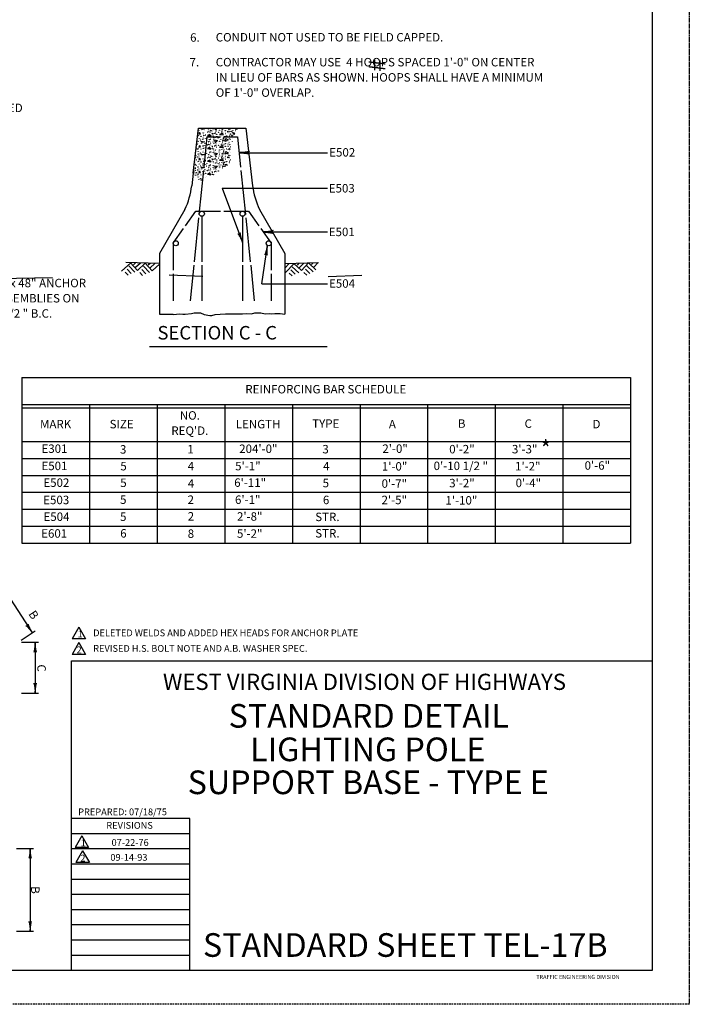
# Model space of a CAD drawing. Extents: x -1 to 679, y 0 to 440.
# Drawn here: x 481 to 679, y 0 to 291 of the extents above; entities that cross this region are included whole.
import ezdxf
from ezdxf.enums import TextEntityAlignment as Align

# ---------------------------------------------------------------- set-up
doc = ezdxf.new("R2010")
doc.units = 0
doc.linetypes.add('DASHED', pattern=[0.75, 0.5, -0.25])
doc.linetypes.add('HIDDEN', pattern=[0.375, 0.25, -0.125])
for name, color, linetype in [('1', 7, 'CONTINUOUS'), ('61', 7, 'CONTINUOUS'), ('PATTERN_CLASS', 7, 'CONTINUOUS')]:
    doc.layers.add(name, color=color, linetype=linetype)
doc.styles.add('MONOTXT', font='MONOTXT', dxfattribs={"height": 0.2})
doc.styles.add('ROMANT', font='ROMANT', dxfattribs={"height": 0.2})
doc.styles.add('txt', font='TXT', dxfattribs={"height": 0.2})

# ---------------------------------------------------------------- blocks, each defined once
blk = doc.blocks.new('LDR')
at = {"layer": '1', "color": 1, "linetype": 'CONTINUOUS'}
for points in [[(0.000039, 0.000014, -0.005019), (-0.001103, 0.000071, -0.004038), (-0.002373, 0.000158, -0.003548), (-0.003725, 0.00027, -0.003367), (-0.005111, 0.000405, -0.003436), (-0.006481, 0.000556, -0.003778), (-0.007786, 0.00072, -0.00451), (-0.008979, 0.000889, -0.00594), (-0.010018, 0.001058, -0.008921), (-0.010864, 0.00122, -0.016392), (-0.011488, 0.001371, -0.04458), (-0.011867, 0.001503, -0.317392), (-0.011987, 0.001614, -0.317392)], [(-0.011987, -0.001802, -0.265147), (-0.011849, -0.001604, -0.064653), (-0.011407, -0.001387, -0.025822), (-0.010681, -0.00116, -0.014504), (-0.0097, -0.000933, -0.009896), (-0.008505, -0.000715, -0.007708), (-0.007146, -0.000515, -0.006655), (-0.005679, -0.000342, -0.006278), (-0.004164, -0.000202, -0.006439), (-0.002666, -0.000101, -0.007196), (-0.001246, -0.000044, -0.008852), (0.000037, -0.000034, -0.008852)]]:
    blk.add_lwpolyline(points, format="xyb", dxfattribs=at)

msp = doc.modelspace()

# ---------------------------------------------------------------- linework, layer by layer
at = {"layer": '1', "color": 1, "linetype": 'HIDDEN'}
msp.add_line((678.901583, 439.914167), (678.881583, -0.105833), dxfattribs=at)
at = {"layer": '1', "color": 6, "linetype": 'CONTINUOUS'}
for p, q in [((532.257417, 245.748167), (533.812, 258.961667)), ((533.812, 258.961667), (545.350083, 258.961667)), ((536.312, 256.461667), (535.384167, 247.461667)), ((536.312, 256.461667), (540.312, 256.461667)), ((541.312, 256.461667), (545.312, 256.461667)), ((545.312, 256.461667), (546.239833, 247.461667)), ((545.350083, 258.961667), (547.812, 258.961667)), ((547.812, 258.961667), (549.812, 241.961667)), ((532.257417, 245.748167), (531.812, 241.961667)), ((535.281083, 246.461667), (533.940833, 233.461667)), ((546.342917, 246.461667), (547.683167, 233.461667)), ((529.812, 234.961667), (522.312, 221.961667)), ((529.967083, 230.119583), (533.043917, 234.461667)), ((533.043917, 234.461667), (540.312, 234.461667)), ((541.312, 234.461667), (548.580083, 234.461667)), ((548.580083, 234.461667), (551.657, 230.119583)), ((551.812, 234.961667), (559.312, 221.961667)), ((533.83775, 232.461667), (532.497583, 219.461667)), ((534.793917, 232.961667), (534.793917, 219.461667)), ((546.830083, 232.961667), (546.830083, 219.461667)), ((547.78625, 232.461667), (549.126417, 219.461667)), ((526.312, 224.961667), (529.388833, 229.303667)), ((552.235167, 229.303667), (555.312, 224.961667)), ((526.312, 224.961667), (526.312, 216.961667)), ((555.312, 224.961667), (555.312, 216.961667)), ((522.312, 221.961667), (522.312, 203.961667)), ((559.312, 221.961667), (559.312, 203.961667)), ((522.312, 218.961667), (512.318083, 219.310667)), ((532.394417, 218.461667), (531.312, 207.961667)), ((534.793917, 218.461667), (534.793917, 207.961667)), ((546.830083, 218.461667), (546.830083, 207.961667)), ((549.2295, 218.461667), (550.312, 207.961667)), ((559.312, 218.961667), (569.305917, 219.310667)), ((526.312, 215.961667), (526.312, 207.961667)), ((555.312, 215.961667), (555.312, 207.961667))]:
    msp.add_line(p, q, dxfattribs=at)
at = {"layer": '1', "color": 7, "linetype": 'CONTINUOUS'}
for p, q in [((538.864583, 258.514833), (538.7305, 258.961667)), ((539.224333, 258.961667), (538.844583, 258.554833)), ((544.604583, 258.934833), (545.304333, 258.854083)), ((545.934583, 251.758), (571.927333, 251.758)), ((541.699917, 247.602), (541.804583, 248.334833)), ((541.844583, 248.314833), (542.364333, 248.017833)), ((532.239583, 245.774917), (532.257417, 245.748167)), ((534.524583, 243.734833), (534.781083, 243.70525)), ((534.599333, 243.660083), (534.524583, 243.734833)), ((540.79, 241.220583), (571.927333, 241.220583)), ((540.79, 241.220583), (546.830083, 225.221917)), ((552.95725, 228.314167), (571.927333, 228.314167)), ((552.549, 212.957167), (554.182667, 224.314667)), ((513.775833, 219.21975), (511.066, 216.69275)), ((513.675833, 219.22325), (515.79775, 216.94775)), ((515.194917, 219.170167), (514.615, 218.610083)), ((516.634083, 219.119917), (515.20675, 217.788917)), ((518.053167, 219.070333), (515.79775, 216.94775)), ((518.053167, 219.070333), (520.11725, 216.857)), ((519.472333, 219.020833), (518.9345, 218.51925)), ((520.911417, 218.970583), (519.546167, 217.697417)), ((522.330583, 218.921), (520.11725, 216.857)), ((560.632583, 218.96775), (559.3595, 217.6025)), ((562.05175, 219.017333), (559.52475, 216.3075)), ((561.95175, 219.013833), (564.22725, 216.891917)), ((563.470833, 219.066833), (562.931417, 218.467667)), ((564.91, 219.117167), (563.579, 217.689833)), ((566.329083, 219.166667), (564.22725, 216.891917)), ((566.329083, 219.166667), (568.5425, 217.102667)), ((567.74825, 219.21625), (567.24675, 218.678417)), ((569.187417, 219.2665), (567.91425, 217.90125)), ((512.137667, 216.43525), (512.96775, 215.56575)), ((512.669417, 217.337167), (513.904, 216.013333)), ((513.162667, 218.280583), (514.957333, 216.37675)), ((516.457083, 216.344417), (517.286583, 215.454917)), ((517.008917, 217.245667), (518.243417, 215.921833)), ((517.502083, 218.189083), (519.27675, 216.286)), ((560.61175, 216.125333), (561.500583, 215.315833)), ((561.079333, 217.062167), (562.40325, 215.827667)), ((561.505583, 218.037667), (563.428667, 216.263667)), ((564.927083, 216.336), (565.816583, 215.506583)), ((565.414667, 217.273583), (566.7385, 216.039083)), ((565.840833, 218.249083), (567.743917, 216.474417)), ((552.549, 212.957167), (571.927333, 212.957167)), ((519.29625, 194.458917), (571.8695, 194.458917)), ((478.2165, 119.671667), (484.7165, 109.671667)), ((498.4425, 111.448167), (496.4425, 107.984083)), ((498.4425, 111.448167), (500.4425, 107.984083)), ((485.555, 110.216667), (481.362833, 107.491667)), ((500.4425, 107.984083), (496.4425, 107.984083)), ((481.524417, 106.94675), (486.524417, 106.94675)), ((485.524417, 106.94675), (485.524417, 91.94675)), ((498.4425, 106.845333), (496.4425, 103.38125)), ((498.4425, 106.845333), (500.4425, 103.38125)), ((500.4425, 103.38125), (496.4425, 103.38125)), ((496.281583, 9.874167), (496.281583, 101.454167)), ((496.281583, 101.454167), (667.941583, 101.454167)), ((481.524417, 91.94675), (486.524417, 91.94675)), ((531.281583, 54.794167), (496.301583, 54.794167)), ((531.281583, 9.834167), (531.281583, 54.794167)), ((531.281583, 50.314167), (496.301583, 50.314167)), ((499.335667, 49.752), (497.335667, 46.287917)), ((499.335667, 49.752), (501.335667, 46.287917)), ((480.050417, 45.966583), (485.050417, 45.966583)), ((484.050417, 45.966583), (484.050417, 21.466583)), ((531.281583, 45.814167), (496.301583, 45.814167)), ((501.335667, 46.287917), (497.335667, 46.287917)), ((499.545833, 45.234083), (497.545833, 41.77)), ((499.545833, 45.234083), (501.545833, 41.77)), ((531.281583, 41.314167), (496.301583, 41.314167)), ((501.545833, 41.77), (497.545833, 41.77)), ((531.281583, 36.794167), (496.301583, 36.794167)), ((531.281583, 32.314167), (496.301583, 32.314167)), ((531.281583, 27.834167), (496.301583, 27.834167)), ((531.281583, 23.334167), (496.301583, 23.334167)), ((480.050417, 21.466583), (485.050417, 21.466583)), ((531.281583, 18.834167), (496.301583, 18.834167)), ((531.281583, 14.314167), (496.301583, 14.314167))]:
    msp.add_line(p, q, dxfattribs=at)
at = {"layer": '1', "color": 1, "linetype": 'CONTINUOUS'}
for p, q in [((481.551417, 185.303917), (661.551417, 185.303917)), ((481.551417, 185.303917), (481.551417, 136.303917)), ((661.551417, 185.303917), (661.551417, 136.303917)), ((481.551417, 177.303917), (661.551417, 177.303917)), ((481.551417, 176.303917), (661.551417, 176.303917)), ((501.551417, 177.303917), (501.551417, 136.303917)), ((521.551417, 177.303917), (521.551417, 136.303917)), ((541.551417, 177.303917), (541.551417, 136.303917)), ((561.551417, 177.303917), (561.551417, 136.303917)), ((581.551417, 177.303917), (581.551417, 136.303917)), ((601.551417, 177.303917), (601.551417, 136.303917)), ((621.551417, 177.303917), (621.551417, 136.303917)), ((641.551417, 177.303917), (641.551417, 136.303917)), ((481.551417, 166.303917), (661.551417, 166.303917)), ((481.551417, 161.303917), (661.551417, 161.303917)), ((481.551417, 156.303917), (661.551417, 156.303917)), ((481.551417, 151.303917), (661.551417, 151.303917)), ((481.551417, 146.303917), (661.551417, 146.303917)), ((481.551417, 141.303917), (661.551417, 141.303917)), ((481.551417, 136.303917), (661.551417, 136.303917))]:
    msp.add_line(p, q, dxfattribs=at)
at = {"layer": '1', "color": 7, "linetype": 'CONTINUOUS'}
for points in [[(534.244583, 257.694833), (533.864583, 257.294833), (534.444583, 257.254833), (534.244583, 257.654833)], [(534.524583, 258.934833), (535.564583, 258.814833), (534.884583, 258.574833), (534.524583, 258.934833)], [(537.144583, 257.174833), (536.484583, 256.814833), (537.464583, 256.634833), (537.104583, 257.194833)], [(540.964583, 257.554833), (540.024583, 257.174833), (541.064583, 257.054833), (540.964583, 257.514833)], [(541.821417, 258.961667), (541.684583, 258.894833), (541.694167, 258.961667)], [(544.324583, 257.694833), (543.944583, 257.294833), (544.524583, 257.254833), (544.324583, 257.654833)], [(545.224583, 258.666583), (544.964583, 258.574833), (544.604583, 258.934833)], [(534.244583, 253.894833), (533.864583, 253.494833), (534.444583, 253.454833), (534.244583, 253.854833)], [(534.524583, 255.134833), (535.564583, 255.014833), (534.884583, 254.774833), (534.524583, 255.134833)], [(537.144583, 253.374833), (536.484583, 253.014833), (537.464583, 252.834833), (537.104583, 253.394833)], [(538.864583, 254.714833), (538.624583, 255.514833), (539.404583, 255.354833), (538.844583, 254.754833)], [(540.964583, 253.754833), (540.024583, 253.374833), (541.064583, 253.254833), (540.964583, 253.714833)], [(541.844583, 255.914833), (542.544583, 255.514833), (541.684583, 255.094833), (541.804583, 255.934833)], [(534.524583, 251.334833), (535.564583, 251.214833), (534.884583, 250.974833), (534.524583, 251.334833)], [(538.864583, 250.914833), (538.624583, 251.714833), (539.404583, 251.554833), (538.844583, 250.954833)], [(541.844583, 252.114833), (542.544583, 251.714833), (541.684583, 251.294833), (541.804583, 252.134833)], [(534.244583, 250.094833), (533.864583, 249.694833), (534.444583, 249.654833), (534.244583, 250.054833)], [(537.144583, 249.574833), (536.484583, 249.214833), (537.464583, 249.034833), (537.104583, 249.594833)], [(538.864583, 247.114833), (538.624583, 247.914833), (539.404583, 247.754833), (538.844583, 247.154833)], [(540.964583, 249.954833), (540.024583, 249.574833), (541.064583, 249.454833), (540.964583, 249.914833)], [(534.244583, 246.294833), (533.864583, 245.894833), (534.444583, 245.854833), (534.244583, 246.254833)], [(534.524583, 247.534833), (535.564583, 247.414833), (534.884583, 247.174833), (534.524583, 247.534833)], [(537.144583, 245.774833), (536.484583, 245.414833), (537.464583, 245.234833), (537.104583, 245.794833)]]:
    msp.add_lwpolyline(points, dxfattribs=at)
at = {"layer": '1', "color": 6, "linetype": 'CONTINUOUS'}
msp.add_lwpolyline([(522.312, 203.961667), (524.660583, 203.97975), (526.241667, 203.97975), (526.484917, 203.858083), (528.066083, 204.101417), (529.16075, 203.97975), (529.8905, 203.97975), (531.714917, 204.223083), (532.56625, 204.34475), (533.660917, 204.34475), (534.390667, 204.34475), (535.485333, 203.858083), (537.188083, 203.61475), (537.79625, 203.61475), (538.76925, 203.858083), (540.22875, 203.97975), (541.809917, 204.101417), (543.269417, 204.101417), (543.999167, 204.101417), (545.580333, 204.101417), (546.796583, 204.101417), (548.1345, 204.223083), (549.472333, 204.101417), (550.445417, 204.34475), (551.418417, 204.34475), (552.26975, 204.34475), (553.486083, 204.101417), (554.823917, 204.223083), (555.432083, 204.101417), (556.405083, 204.223083), (557.134833, 204.223083), (557.98625, 204.223083), (559.312, 203.961667)], dxfattribs=at)
at = {"layer": '1', "color": 7, "linetype": 'CONTINUOUS'}
for centre in [(533.750519, 256.784269), (533.803523, 257.765305), (533.896259, 258.357009), (534.532391, 256.611901), (534.704759, 258.317277), (535.142063, 257.553205), (535.248071, 256.837273), (535.592723, 257.725489), (535.592723, 256.797541), (535.698731, 258.237729), (535.910747, 257.036185), (536.401139, 257.818309), (536.732435, 258.768021), (536.798711, 258.012357), (537.050543, 258.913845), (537.196283, 257.884585), (537.395111, 258.370281), (537.752951, 258.171369), (537.819143, 257.486929), (537.819227, 256.744453), (537.978239, 257.274745), (538.150523, 258.741477), (538.203527, 256.651717), (538.336079, 258.317277), (538.495091, 257.486929), (538.866203, 256.320253), (538.892747, 257.646025), (538.985483, 258.171369), (539.118035, 257.182009), (539.171039, 257.182009), (539.237315, 256.598629), (539.674619, 257.752033), (540.005999, 258.383553), (540.045731, 256.333525), (540.072191, 258.927117), (540.562583, 257.844853), (540.695135, 256.426345), (540.774683, 258.158181), (540.867419, 258.661929), (541.092707, 256.916821), (541.198715, 257.805037), (541.331267, 256.413073), (541.477091, 258.131637), (541.609559, 256.585357), (541.728839, 257.433841), (541.755383, 258.250917), (542.139683, 256.704721), (542.524067, 257.897857), (542.537339, 258.065361), (542.563799, 257.447113), (542.590343, 256.558897), (542.828903, 258.569109), (542.908367, 256.850545), (543.014459, 256.452805), (543.027647, 257.950861), (543.054191, 258.569109), (543.239747, 257.261557), (543.518039, 258.078633), (543.597587, 256.863817), (543.610775, 256.545625), (543.830519, 256.784269), (543.883523, 257.765305), (543.976259, 258.357009), (544.784759, 258.317277), (533.438039, 254.278633), (533.670131, 255.138121), (533.689871, 255.949057), (533.803523, 253.965305), (533.896259, 255.153661), (533.896259, 254.557009), (534.108275, 256.002061), (534.439655, 255.485041), (534.704759, 254.517277), (535.115603, 255.710413), (535.142063, 253.753205), (535.168523, 256.108153), (535.592723, 253.925489), (535.698731, 254.437729), (535.857743, 255.896053), (536.136035, 255.378949), (536.255315, 256.108153), (536.401139, 254.018309), (536.732435, 254.968021), (536.798711, 254.212357), (537.010727, 255.604321), (537.050543, 255.113845), (537.196283, 254.084585), (537.395111, 254.570281), (537.421571, 255.776689), (537.752951, 254.371369), (537.819143, 253.686929), (537.978239, 253.474745), (538.150523, 254.941477), (538.190255, 255.538045), (538.322807, 256.081609), (538.336079, 254.517277), (538.495091, 253.686929), (538.892747, 253.846025), (538.985483, 254.371369), (539.118035, 253.382009), (539.171039, 253.382009), (539.634887, 256.108153), (539.674619, 253.952033), (539.913179, 255.736957), (540.005999, 254.583553), (540.072191, 255.127117), (540.430031, 255.710413), (540.562583, 254.044853), (540.774683, 254.358181), (540.854147, 255.378949), (540.867419, 254.861929), (541.145711, 255.312673), (541.158983, 255.789961), (541.198715, 254.005037), (541.225259, 256.094881), (541.477091, 254.331637), (541.728839, 253.633841), (541.755383, 254.450917), (542.497523, 255.166849), (542.524067, 254.097857), (542.537339, 254.265361), (542.563799, 253.647113), (542.828903, 254.769109), (542.961371, 255.896053), (543.027647, 254.150861), (543.054191, 254.769109), (543.186743, 255.604321), (543.769871, 255.949057), (532.974191, 250.969109), (533.106743, 251.804321), (533.438039, 250.478633), (533.517587, 253.063817), (533.530775, 252.745625), (533.670131, 251.338121), (533.689871, 252.149057), (533.750519, 252.984269), (533.896259, 251.353661), (533.896259, 250.757009), (534.108275, 252.202061), (534.439655, 251.685041), (534.532391, 252.811901), (534.704759, 250.717277), (535.115603, 251.910413), (535.168523, 252.308153), (535.248071, 253.037273), (535.592723, 252.997541), (535.698731, 250.637729), (535.857743, 252.096053), (535.910747, 253.236185), (536.136035, 251.578949), (536.255315, 252.308153), (536.732435, 251.168021), (537.010727, 251.804321), (537.050543, 251.313845), (537.395111, 250.770281), (537.421571, 251.976689), (537.752951, 250.571369), (537.819227, 252.944453), (538.150523, 251.141477), (538.190255, 251.738045), (538.203527, 252.851717), (538.322807, 252.281609), (538.336079, 250.717277), (538.866203, 252.520253), (538.985483, 250.571369), (539.237315, 252.798629), (539.634887, 252.308153), (539.913179, 251.936957), (540.005999, 250.783553), (540.045731, 252.533525), (540.072191, 251.327117), (540.430031, 251.910413), (540.695135, 252.626345), (540.774683, 250.558181), (540.854147, 251.578949), (540.867419, 251.061929), (541.092707, 253.116821), (541.145711, 251.512673), (541.158983, 251.989961), (541.225259, 252.294881), (541.331267, 252.613073), (541.477091, 250.531637), (541.609559, 252.785357), (541.755383, 250.650917), (542.139683, 252.904721), (542.497523, 251.366849), (542.537339, 250.465361), (542.590343, 252.758897), (542.828903, 250.969109), (542.908367, 253.050545), (542.961371, 252.096053), (543.014459, 252.652805), (543.054191, 250.969109), (532.828367, 249.250545), (532.881371, 248.296053), (532.934459, 248.852805), (532.947647, 250.350861), (533.106743, 248.004321), (533.159747, 249.661557), (533.517587, 249.263817), (533.530775, 248.945625), (533.670131, 247.538121), (533.689871, 248.349057), (533.750519, 249.184269), (533.803523, 250.165305), (533.896259, 247.553661), (534.108275, 248.402061), (534.439655, 247.885041), (534.532391, 249.011901), (535.115603, 248.110413), (535.142063, 249.953205), (535.168523, 248.508153), (535.248071, 249.237273), (535.592723, 250.125489), (535.592723, 249.197541), (535.857743, 248.296053), (535.910747, 249.436185), (536.136035, 247.778949), (536.255315, 248.508153), (536.401139, 250.218309), (536.798711, 250.412357), (537.010727, 248.004321), (537.050543, 247.513845), (537.196283, 250.284585), (537.421571, 248.176689), (537.819143, 249.886929), (537.819227, 249.144453), (537.978239, 249.674745), (538.190255, 247.938045), (538.203527, 249.051717), (538.322807, 248.481609), (538.495091, 249.886929), (538.866203, 248.720253), (538.892747, 250.046025), (539.118035, 249.582009), (539.171039, 249.582009), (539.237315, 248.998629), (539.634887, 248.508153), (539.674619, 250.152033), (539.913179, 248.136957), (540.045731, 248.733525), (540.072191, 247.527117), (540.430031, 248.110413), (540.562583, 250.244853), (540.695135, 248.826345), (540.854147, 247.778949), (541.092707, 249.316821), (541.145711, 247.712673), (541.158983, 248.189961), (541.198715, 250.205037), (541.225259, 248.494881), (541.331267, 248.813073), (541.609559, 248.985357), (541.728839, 249.833841), (542.139683, 249.104721), (542.524067, 250.297857), (542.563799, 249.847113), (542.590343, 248.958897), (542.908367, 249.250545), (543.014459, 248.852805), (543.027647, 250.350861), (543.239747, 249.661557), (532.444067, 246.497857), (532.457339, 246.665361), (532.483799, 246.047113), (532.748903, 247.169109), (532.828367, 245.450545), (532.934459, 245.052805), (532.947647, 246.550861), (532.974191, 247.169109), (533.159747, 245.861557), (533.438039, 246.678633), (533.517587, 245.463817), (533.530775, 245.145625), (533.750519, 245.384269), (533.803523, 246.365305), (533.896259, 246.957009), (534.108275, 244.602061), (534.532391, 245.211901), (534.704759, 246.917277), (535.142063, 246.153205), (535.168523, 244.708153), (535.248071, 245.437273), (535.592723, 246.325489), (535.592723, 245.397541), (535.698731, 246.837729), (535.910747, 245.636185), (536.255315, 244.708153), (536.401139, 246.418309), (536.732435, 247.368021), (536.798711, 246.612357), (537.196283, 246.484585), (537.395111, 246.970281), (537.752951, 246.771369), (537.819143, 246.086929), (537.819227, 245.344453), (537.978239, 245.874745), (538.150523, 247.341477), (538.203527, 245.251717), (538.336079, 246.917277), (538.495091, 246.086929), (538.892747, 246.246025), (538.985483, 246.771369), (539.674619, 246.352033), (540.005999, 246.983553), (540.867419, 247.261929), (533.689871, 244.549057), (533.896259, 243.753661), (534.439655, 244.085041), (535.115603, 244.310413), (535.857743, 244.496053)]:
    msp.add_circle(centre, 0.02646, dxfattribs=at)
at = {"layer": '1', "color": 6, "linetype": 'CONTINUOUS'}
for centre in [(534.793917, 233.711667), (546.830083, 233.711667), (527.062, 224.961667), (554.562, 224.961667)]:
    msp.add_circle(centre, 0.75, dxfattribs=at)
at = {"layer": '1', "color": 7, "linetype": 'CONTINUOUS'}
for centre, start, end in [((533.530775, 256.545625), 256.769889, 89.809975), ((533.896259, 258.953661), 162.3893, 17.6107), ((542.497523, 258.966849), 191.29525, 348.70475), ((543.750131, 258.938121), 117.145664, 62.854336), ((543.976259, 258.953661), 162.3893, 17.6107), ((533.159747, 253.461557), 274.454247, 72.125619), ((543.239747, 253.461557), 113.968361, 229.357875), ((543.750131, 255.138121), 72.3651, 245.297086), ((543.186743, 251.804321), 132.267625, 234.073117), ((539.118035, 245.782009), 52.904764, 209.968586)]:
    msp.add_arc(centre, 0.02646, start, end, dxfattribs=at)
at = {"layer": '1', "color": 6, "linetype": 'CONTINUOUS'}
for centre, start, end in [((508.459556, 244.84808), 335.15535, 352.953853), ((573.164444, 244.84808), 187.046147, 204.84465)]:
    msp.add_arc(centre, 23.530151, start, end, dxfattribs=at)
at = {"layer": '61', "color": 1, "linetype": 'CONTINUOUS'}
for p, q in [((667.921583, 429.914167), (667.941583, 9.874167)), ((667.941583, 9.874167), (28.881583, 9.894167))]:
    msp.add_line(p, q, dxfattribs=at)
at = {"layer": '61', "color": 1, "linetype": 'DASHED'}
msp.add_line((678.881583, -0.105833), (-1.178417, -0.125833), dxfattribs=at)
at = {"layer": 'PATTERN_CLASS', "color": 6, "linetype": 'CONTINUOUS'}
for p, q in [((535.10525, 215.152917), (525.111333, 215.501917)), ((572.10525, 215.152917), (582.099167, 215.501917))]:
    msp.add_line(p, q, dxfattribs=at)
at = {"layer": 'PATTERN_CLASS', "color": 30, "linetype": 'CONTINUOUS'}
msp.add_line((490.602833, 214.743667), (474.60525, 214.464417), dxfattribs=at)

# ---------------------------------------------------------------- block references
at = {"layer": '1', "color": 1, "linetype": 'CONTINUOUS'}
for p, xscale, yscale, rotation in [((545.934583, 251.758), 240, 240, 180), ((546.830083, 225.221917), 240.000001, 240.000001, 290.683361), ((546.830083, 225.221917), 240.000001, 240.000001, 290.683361), ((552.95725, 228.314167), 240, 240, 180), ((552.95725, 228.314167), 240, 240, 180), ((554.182667, 224.314667), 240, 240, 81.814698), ((554.182667, 224.314667), 240, 240, 81.814698), ((484.7165, 109.671667), 240.000002, 240.000002, 303.023867), ((484.7165, 109.671667), 240.000002, 240.000002, 303.023867), ((485.524417, 106.94675), 240, 240, 90), ((485.524417, 106.94675), 240, 240, 90), ((485.524417, 91.94675), 240, 240, 270), ((484.050417, 45.966583), 240, 240, 90), ((484.050417, 45.966583), 240, 240, 90), ((484.050417, 21.466583), 240, 240, 270)]:
    msp.add_blockref('LDR', p, dxfattribs=dict(at, xscale=xscale, yscale=yscale, rotation=rotation))

# ---------------------------------------------------------------- texts
at = {"layer": '1', "color": 7, "linetype": 'CONTINUOUS'}
for s, height, style, p in [('6.', 2.5, 'MONOTXT', (531.32275, 284.5795)), ('CONDUIT NOT USED TO BE FIELD CAPPED.', 2.5, 'MONOTXT', (538.8975, 284.6465)), ('7.', 2.5, 'MONOTXT', (531.160667, 277.269083)), ('E502', 2.5, 'MONOTXT', (572.45775, 250.605583)), ('E503', 2.5, 'MONOTXT', (572.31975, 239.976167)), ('E501', 2.5, 'MONOTXT', (572.31975, 227.069)), ('E504', 2.5, 'MONOTXT', (572.38875, 211.815167)), ('SECTION C - C', 4, 'MONOTXT', (521.673917, 196.4975)), ('DELETED WELDS AND ADDED HEX HEADS FOR ANCHOR PLATE', 2, 'MONOTXT', (502.670167, 108.73125)), ('1', 2, 'MONOTXT', (498.07725, 108.439167)), ('2', 2, 'MONOTXT', (497.759583, 103.711167)), ('REVISED H.S. BOLT NOTE AND A.B. WASHER SPEC.', 2, 'MONOTXT', (502.670167, 104.128417)), ('PREPARED: 07/18/75', 1.99775, 'MONOTXT', (498.241583, 55.794167)), ('REVISIONS', 1.99775, 'MONOTXT', (506.561583, 51.794167)), ('1', 2, 'MONOTXT', (498.971917, 46.632)), ('2', 2, 'MONOTXT', (498.862917, 42.099917)), ('STANDARD SHEET TEL-17B', 6.992667, 'txt', (535.121583, 13.914167))]:
    msp.add_text(s, height=height, dxfattribs=dict(at, style=style)).set_placement(p)
at = {"layer": '1', "color": 7, "linetype": 'CONTINUOUS', "style": 'MONOTXT'}
for s, p in [('CONTRACTOR MAY USE  4 HOOPS SPACED 1\'-0" ON CENTER', (538.900333, 279.779833)), ('IN LIEU OF BARS AS SHOWN. HOOPS SHALL HAVE A MINIMUM', (538.900333, 275.279833)), ('OF 1\'-0" OVERLAP.', (538.900333, 270.779833))]:
    msp.add_text(s, height=2.5, dxfattribs=at).set_placement(p, align=Align.TOP_LEFT)
for s, height, rotation, p in [('#', 5, 270, (584.102583, 279.493083)), ('B', 2.5, 303.023867, (483.420083, 115.336)), ('C', 2.5, 270, (486.1625, 100.403667)), ('B', 2.5, 270, (484.321667, 34.793083))]:
    msp.add_text(s, height=height, rotation=rotation, dxfattribs=at).set_placement(p)
for s, height, p in [('FINISHED', 2.5, (474.228917, 264.69025)), ('4-1 1/4 " 0 x 48" ANCHOR', 2.5, (480.985167, 212.884167)), ('BOLT ASSEMBLIES ON', 2.5, (480.98525, 208.384167)), ('12 1/2 " B.C.', 2.5, (480.975417, 203.884167)), ('REINFORCING BAR SCHEDULE', 2.5, (571.430083, 181.478417)), ('NO.', 2.5, (531.245167, 173.72175)), ('MARK', 2.5, (491.564, 171.148917)), ('SIZE', 2.5, (511.08675, 171.148917)), ('LENGTH', 2.5, (551.42325, 171.148917)), ('TYPE', 2.5, (571.430083, 171.310333)), ('A', 2.5, (591.11425, 171.148917)), ('B', 2.5, (611.605167, 171.310333)), ('C', 2.5, (631.289333, 171.310333)), ('D', 2.5, (651.457583, 171.148917)), ("REQ'D.", 2.5, (531.24525, 169.22175)), ('*', 5, (636.47275, 163.528417)), ('E301', 2.5, (491.2315, 163.886)), ('3', 2.5, (511.5355, 163.6755)), ('1', 2.5, (531.476833, 163.742333)), ('204\'-0"', 2.5, (551.496583, 163.859667)), ('3', 2.5, (571.36975, 163.74225)), ('2\'-0"', 2.5, (591.927, 163.89875)), ('0\'-2"', 2.5, (611.685917, 163.745417)), ('3\'-3"', 2.5, (630.235333, 163.745417)), ('E501', 2.5, (491.229417, 158.7965)), ('5', 2.5, (511.6535, 158.717833)), ('4', 2.5, (531.564833, 158.73575)), ('5\'-1"', 2.5, (548.4075, 158.73575)), ('4', 2.5, (571.604417, 158.73575)), ('1\'-0"', 2.5, (591.770667, 158.6575)), ('0\'-10 1/2 "', 2.5, (611.360583, 158.808167)), ('1\'-2"', 2.5, (631.157417, 158.699583)), ('0\'-6"', 2.5, (651.71375, 158.916667)), ('E502', 2.5, (491.789917, 153.838833)), ('5', 2.5, (511.614167, 153.7995)), ('4', 2.5, (531.604, 153.611833)), ('6\'-11"', 2.5, (549.072333, 153.8465)), ('5', 2.5, (571.448, 153.729167)), ('0\'-7"', 2.5, (591.692417, 153.572667)), ('3\'-2"', 2.5, (611.685917, 153.708083)), ('0\'-4"', 2.5, (631.32025, 153.762333)), ('E503', 2.5, (491.750583, 148.72375)), ('5', 2.5, (511.574833, 148.8025)), ('2', 2.5, (531.52575, 148.800833)), ('6\'-1"', 2.5, (548.3685, 148.800833)), ('6', 2.5, (571.526083, 148.722583)), ('2\'-5"', 2.5, (591.692417, 148.722583)), ('1\'-10"', 2.5, (611.52325, 148.608083)), ('E504', 2.5, (491.829167, 143.766083)), ('5', 2.5, (511.574833, 143.766083)), ('2', 2.5, (531.564833, 143.8725)), ('2\'-8"', 2.5, (548.954917, 143.833417)), ('STR.', 2.5, (571.90725, 143.716)), ('E601', 2.5, (491.15075, 138.808417)), ('6', 2.5, (511.614083, 138.84775)), ('8', 2.5, (531.564833, 138.748583)), ('5\'-2"', 2.5, (548.954917, 138.78775)), ('STR.', 2.5, (571.90725, 138.865917))]:
    msp.add_text(s, height=height, dxfattribs=at).set_placement(p, align=Align.MIDDLE)
at = {"layer": '1', "color": 7, "linetype": 'CONTINUOUS'}
for s, height, style, p in [('WEST VIRGINIA DIVISION OF HIGHWAYS', 4.794833, 'ROMANT', (582.871833, 97.649)), ('STANDARD DETAIL', 6.992667, 'txt', (584.151667, 88.686833)), ('LIGHTING POLE', 6.992667, 'txt', (583.837333, 78.778417)), ('SUPPORT BASE - TYPE E', 6.992667, 'txt', (583.994583, 69.02725))]:
    msp.add_text(s, height=height, dxfattribs=dict(at, style=style)).set_placement(p, align=Align.TOP_CENTER)
at = {"layer": '1', "color": 1, "linetype": 'CONTINUOUS', "style": 'MONOTXT'}
for s, p in [('07-22-76', (513.589583, 48.734167)), ('09-14-93', (513.238833, 44.334167))]:
    msp.add_text(s, height=2, dxfattribs=at).set_placement(p, align=Align.TOP_CENTER)
at = {"layer": '1', "color": 1, "linetype": 'CONTINUOUS', "style": 'txt'}
msp.add_text('TRAFFIC ENGINEERING DIVISION', height=1.2, dxfattribs=at).set_placement((633.661583, 7.374167))

doc.saveas('drawing.dxf')
